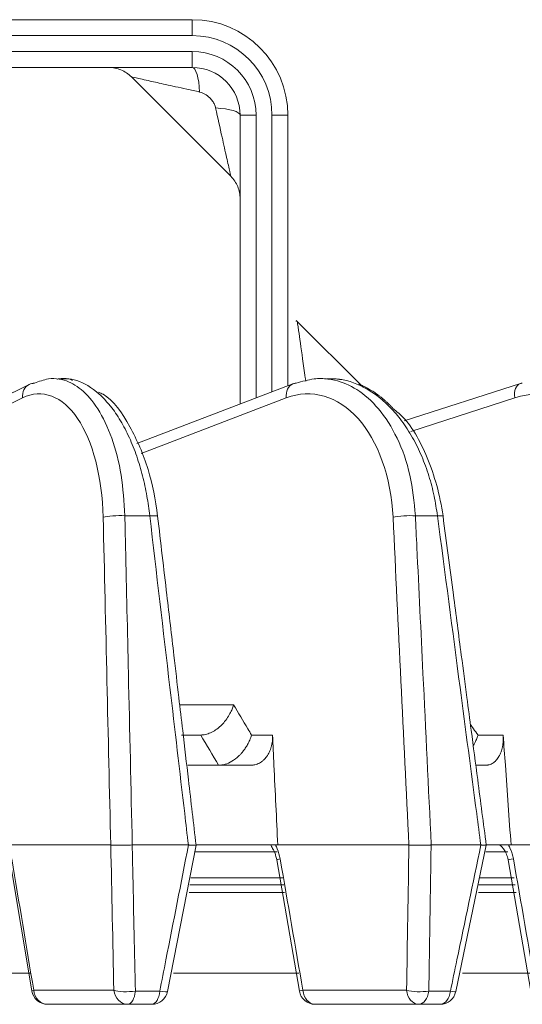
# Model space of a CAD drawing. Extents: x 6 to 3133, y 158 to 2665.
# Drawn here: x 890 to 922, y 1968 to 2029 of the extents above; entities that cross this region are included whole.
import ezdxf

# ---------------------------------------------------------------- set-up
doc = ezdxf.new("R2010")
doc.units = 0
doc.header["$LTSCALE"] = 0.5
doc.layers.add('1', color=7, linetype='Continuous', lineweight=13)

msp = doc.modelspace()

# ---------------------------------------------------------------- linework, layer by layer
at = {"layer": '1', "color": 250, "lineweight": 13}
for p, q in [((859.159, 2029.334), (900.88, 2029.334)), ((900.88, 2028.334), (900.88, 2029.334)), ((900.88, 2028.334), (859.159, 2028.334)), ((859.159, 2027.334), (900.88, 2027.334)), ((900.88, 2027.334), (900.88, 2026.334)), ((900.88, 2026.334), (859.159, 2026.334)), ((897.052, 2025.748), (903.294, 2019.506)), ((903.88, 2023.334), (904.88, 2023.334)), ((903.88, 2005.209), (903.88, 2023.334)), ((904.88, 2023.334), (904.88, 2005.592)), ((905.88, 2023.334), (906.88, 2023.334)), ((905.88, 2005.975), (905.88, 2023.334)), ((906.88, 2023.334), (906.88, 2006.358)), ((911.606, 2006.265), (907.408, 2010.463)), ((890.648, 2006.441), (878.447, 2000.437)), ((907.194, 2006.478), (897.406, 2002.731)), ((921.47, 2006.496), (914.182, 2004.155)), ((890.218, 2005.596), (878.549, 1999.854)), ((906.779, 2005.596), (897.671, 2002.11)), ((921.124, 2005.596), (914.59, 2003.497)), ((900.087, 1986.329), (903.474, 1986.329)), ((900.202, 1984.434), (901.403, 1984.434)), ((904.598, 1984.429), (905.913, 1984.429)), ((918.818, 1984.429), (920.392, 1984.429)), ((904.513, 1982.534), (900.607, 1982.534)), ((919.264, 1982.534), (918.702, 1982.534)), ((895.759, 1977.534), (889.401, 1977.534)), ((897.095, 1977.534), (900.636, 1977.534)), ((906.206, 1977.104), (901.068, 1977.104)), ((901.115, 1977.534), (906.244, 1977.534)), ((914.476, 1977.534), (906.244, 1977.534)), ((915.872, 1977.534), (918.992, 1977.534)), ((919.292, 1977.534), (920.888, 1977.534)), ((920.694, 1977.104), (919.295, 1977.104)), ((920.888, 1977.534), (930.744, 1977.534)), ((920.702, 1976.607), (920.703, 1976.607)), ((906.553, 1975.464), (900.777, 1975.464)), ((921.086, 1975.464), (918.912, 1975.464)), ((906.676, 1974.56), (900.687, 1974.56)), ((906.624, 1975.034), (900.727, 1975.034)), ((921.206, 1974.56), (918.834, 1974.56)), ((921.155, 1975.034), (918.856, 1975.034)), ((890.746, 1969.493), (879.491, 1969.493)), ((907.573, 1969.493), (899.709, 1969.493)), ((922.141, 1969.493), (917.847, 1969.493)), ((890.804, 1968.371), (890.804, 1968.37)), ((890.925, 1968.412), (895.952, 1968.412)), ((897.304, 1968.36), (898.836, 1968.36)), ((907.819, 1968.412), (914.327, 1968.412)), ((915.723, 1968.36), (917.078, 1968.36)), ((896.818, 1967.534), (891.791, 1967.534)), ((898.338, 1967.534), (896.818, 1967.534)), ((915.096, 1967.534), (908.587, 1967.534)), ((916.44, 1967.534), (915.096, 1967.534))]:
    msp.add_line(p, q, dxfattribs=at)
for points in [[(893.127, 2006.783), (892.455, 2006.784)], [(893.361, 2006.696), (893.189, 2006.774)], [(909.913, 2006.783), (909.316, 2006.784)], [(899.319, 1968.343), (901.116, 1977.519)], [(917.419, 1968.33), (919.333, 1977.52)], [(889.428, 1976.614), (890.804, 1968.37)], [(906.179, 1976.607), (907.602, 1968.364)], [(920.703, 1976.607), (922.129, 1968.364)]]:
    msp.add_lwpolyline(points, dxfattribs=at)
for centre, radius, start, end in [((900.88, 2023.334), 6, 0, 90), ((900.88, 2023.334), 5, 0, 90), ((900.88, 2023.334), 4, 0, 90), ((900.88, 2023.334), 3, 0, 90), ((891.791, 1968.534), 1, 189.4662, 270), ((898.338, 1968.534), 1, 270, 348.9081), ((908.587, 1968.534), 1, 189.77393, 270), ((916.44, 1968.534), 1, 270, 348.21729)]:
    msp.add_arc(centre, radius, start, end, dxfattribs=at)
for centre, major_axis, ratio, start_param, end_param in [((900.88, 2024.334), (0, -2), 0.236882, 1.803391, 3.141593), ((901.88, 2023.334), (-2, 0), 0.236882, 3.141593, 4.479794), ((891.089, 2005.544), (0.442, -0.897), 0.840974, 3.141602, 4.266061), ((891.089, 2005.544), (0.442, -0.897), 0.840974, 2.748124, 3.141601), ((891.089, 2005.543), (0.442, -0.897), 0.840969, 2.750284, 3.141593), ((907.552, 2005.544), (0.358, -0.934), 0.743896, 3.141604, 4.381047), ((907.552, 2005.544), (0.358, -0.934), 0.743896, 2.86311, 3.141605), ((921.776, 2005.544), (0.306, -0.952), 0.624216, 3.141601, 4.460592), ((921.776, 2005.544), (0.306, -0.952), 0.624216, 2.942655, 3.1416), ((921.776, 2005.543), (0.306, -0.952), 0.624209, 2.944812, 3.141602), ((896.155, 1998.057), (1, 0.023), 0.146846, 1.056285, 2.625575), ((897.708, 1998.055), (0.993, 0.116), 0.093221, 6.265369, 7.314142), ((914.251, 1998.057), (0.999, 0.048), 0.140645, 0.880029, 2.449319), ((915.625, 1998.055), (0.991, 0.131), 0.071707, 6.282285, 7.140352), ((907.164, 1976.778), (0.985, 0.17), 0.01731, 2.46237, 3.140195), ((921.688, 1976.778), (0.985, 0.171), 0.012538, 3.171955, 3.992784), ((891.791, 1968.534), (0.986, 0.164), 0.045727, 2.634537, 3.120668), ((891.791, 1968.534), (0, 1), 0.872429, 1.692969, 3.141593), ((896.818, 1968.534), (0, -1), 0.872429, 4.834562, 6.283185), ((896.818, 1968.534), (1, 0.021), 0.209682, 3.660725, 5.216284), ((896.818, 1968.534), (0, -1), 0.494021, 0, 1.396263), ((898.338, 1968.534), (0, -1), 0.505953, 0, 1.396263), ((898.338, 1968.534), (0.981, -0.192), 0.087422, 5.262012, 6.298787), ((908.587, 1968.534), (0.985, 0.17), 0.016503, 2.462381, 3.140266), ((908.587, 1968.534), (0, 1), 0.774306, 1.692969, 3.141593), ((915.096, 1968.534), (1, -0.017), 0.20999, 3.839242, 5.394802), ((915.096, 1968.534), (0, -1), 0.774306, 4.834562, 6.283185), ((915.096, 1968.534), (0, -1), 0.637494, 0, 1.396263), ((916.44, 1968.534), (0, -1), 0.648049, 0, 1.396263), ((916.44, 1968.534), (0.979, -0.204), 0.052814, 5.433494, 6.284128)]:
    msp.add_ellipse(centre, major_axis=major_axis, ratio=ratio, start_param=start_param, end_param=end_param, dxfattribs=at)
for points, knots in [([(895.638, 2026.334), (895.769, 2026.334), (896.028, 2026.309), (896.408, 2026.194), (896.758, 2026.006), (896.959, 2025.841), (897.052, 2025.748)], [0, 0, 0, 0, 0.247575, 0.5, 0.752425, 1, 1, 1, 1]), ([(901.341, 2024.795), (901.072, 2024.854), (900.558, 2024.968), (899.843, 2025.125), (899.22, 2025.263), (898.688, 2025.383), (898.013, 2025.536), (897.307, 2025.689), (897.052, 2025.748), (897.052, 2025.748), (897.052, 2025.748)], [0, 0, 0, 0, 0.143462, 0.273696, 0.390873, 0.495225, 0.587082, 0.814309, 0.999789, 1, 1, 1, 1]), ([(902.341, 2023.795), (902.32, 2023.869), (902.276, 2024.021), (902.147, 2024.236), (901.951, 2024.461), (901.688, 2024.682), (901.453, 2024.758), (901.341, 2024.795)], [0, 0, 0, 0, 0.157694, 0.322259, 0.500331, 0.761545, 1, 1, 1, 1]), ([(903.295, 2019.506), (903.295, 2019.506), (903.295, 2019.506), (903.235, 2019.761), (903.033, 2020.69), (902.719, 2022.073), (902.478, 2023.17), (902.341, 2023.795)], [0, 0, 0, 0, 0.000123, 0.185719, 0.413303, 0.66611, 1, 1, 1, 1]), ([(903.295, 2019.506), (903.387, 2019.413), (903.553, 2019.211), (903.74, 2018.862), (903.855, 2018.482), (903.88, 2018.223), (903.88, 2018.091)], [0, 0, 0, 0, 0.247575, 0.5, 0.752425, 1, 1, 1, 1]), ([(907.466, 2010.405), (907.466, 2010.405), (907.545, 2009.9), (907.75, 2008.405), (907.924, 2007.205), (907.993, 2006.72), (908.003, 2006.65)], [0, 0, 0, 0, 0.333572, 0.741401, 0.962876, 1, 1, 1, 1]), ([(890.971, 2006.515), (891.261, 2006.627), (891.776, 2006.825), (892.291, 2006.816), (892.513, 2006.78)], [0, 0, 0, 0, 0.564375, 1, 1, 1, 1]), ([(892.407, 2006.771), (892.433, 2006.776), (892.67, 2006.817), (892.91, 2006.817), (893.125, 2006.789)], [0, 0, 0, 0, 0.109575, 1, 1, 1, 1]), ([(892.513, 2006.78), (892.622, 2006.762), (893.1, 2006.647), (893.954, 2006.181), (894.996, 2004.969), (895.869, 2003.131), (896.483, 2000.815), (896.591, 1999.062), (896.644, 1998.196)], [0, 0, 0, 0, 0.049662, 0.220045, 0.40657, 0.603812, 0.804308, 1, 1, 1, 1]), ([(894.754, 2006.062), (894.664, 2006.132), (894.131, 2006.516), (893.577, 2006.746), (893.122, 2006.787)], [0, 0, 0, 0, 0.16982, 1, 1, 1, 1]), ([(907.399, 2006.515), (907.773, 2006.627), (908.437, 2006.825), (909.105, 2006.816), (909.393, 2006.779)], [0, 0, 0, 0, 0.564282, 1, 1, 1, 1]), ([(909.393, 2006.779), (909.534, 2006.762), (910.156, 2006.647), (911.27, 2006.181), (912.636, 2004.969), (913.793, 2003.131), (914.624, 2000.815), (914.797, 1999.062), (914.882, 1998.196)], [0, 0, 0, 0, 0.049625, 0.220015, 0.406547, 0.603797, 0.804301, 1, 1, 1, 1]), ([(913.305, 2004.995), (913.278, 2005.023), (912.757, 2005.549), (911.651, 2006.366), (910.489, 2006.746), (909.908, 2006.787)], [0, 0, 0, 0, 0.026493, 0.509484, 1, 1, 1, 1]), ([(895.284, 1998.109), (895.226, 2000.615), (894.624, 2002.908), (892.731, 2005.708), (891.448, 2006.202), (890.218, 2005.596)], [0, 0, 0, 0, 0.5, 0.5, 1, 1, 1, 1]), ([(898.21, 1998.194), (898.155, 1998.611), (898.043, 1999.465), (897.767, 2000.722), (897.402, 2001.959), (896.937, 2003.129), (896.384, 2004.192), (895.66, 2005.236), (895.096, 2005.797), (894.754, 2006.062)], [0, 0, 0, 0, 0.121667, 0.249246, 0.381979, 0.518846, 0.6586, 0.79982, 1, 1, 1, 1]), ([(913.478, 1998.109), (913.356, 2000.615), (912.533, 2002.908), (910.03, 2005.708), (908.36, 2006.202), (906.779, 2005.596)], [0, 0, 0, 0, 0.5, 0.5, 1, 1, 1, 1]), ([(929.253, 1998.109), (929.071, 2000.615), (928.053, 2002.908), (925.016, 2005.708), (923.009, 2006.202), (921.124, 2005.596)], [0, 0, 0, 0, 0.5, 0.5, 1, 1, 1, 1]), ([(898.702, 1998.17), (898.58, 1999.212), (898.174, 2001.224), (897, 2003.893), (895.844, 2005.578), (895.089, 2005.913), (894.993, 2005.949)], [0, 0, 0, 0, 0.300828, 0.618037, 0.952408, 1, 1, 1, 1]), ([(916.266, 1998.194), (916.203, 1998.611), (916.074, 1999.465), (915.741, 2000.722), (915.292, 2001.959), (914.718, 2003.129), (914.051, 2004.157), (913.552, 2004.741), (913.305, 2004.995)], [0, 0, 0, 0, 0.154801, 0.317124, 0.486004, 0.660145, 0.837959, 1, 1, 1, 1]), ([(916.616, 1998.186), (916.43, 1999.525), (915.781, 2001.774), (914.55, 2004.071), (913.682, 2004.766), (913.545, 2004.865)], [0, 0, 0, 0, 0.481923, 0.920824, 1, 1, 1, 1]), ([(896.644, 1998.196), (896.659, 1997.537), (896.674, 1996.878), (896.749, 1993.581), (896.809, 1990.944), (896.95, 1984.716), (897.031, 1981.125), (897.112, 1977.534)], [0, 0, 0, 0, 0.095722, 0.095722, 0.478609, 0.478609, 1, 1, 1, 1]), ([(900.632, 1977.534), (900.555, 1978.193), (900.478, 1978.853), (900.092, 1982.149), (899.783, 1984.786), (899.052, 1991.014), (898.631, 1994.604), (898.21, 1998.194)], [0, 0, 0, 0, 0.09573, 0.09573, 0.47865, 0.47865, 1, 1, 1, 1]), ([(901.116, 1977.524), (900.956, 1978.889), (900.676, 1981.288), (900.315, 1984.375), (900.011, 1986.98), (899.679, 1989.816), (899.235, 1993.611), (898.894, 1996.523), (898.702, 1998.17)], [0, 0, 0, 0, 0.198329, 0.348578, 0.448546, 0.576872, 0.76069, 1, 1, 1, 1]), ([(914.882, 1998.196), (914.914, 1997.537), (914.945, 1996.878), (915.104, 1993.581), (915.231, 1990.944), (915.531, 1984.716), (915.703, 1981.125), (915.876, 1977.534)], [0, 0, 0, 0, 0.095722, 0.095722, 0.478609, 0.478609, 1, 1, 1, 1]), ([(918.989, 1977.534), (918.903, 1978.193), (918.816, 1978.853), (918.382, 1982.149), (918.034, 1984.786), (917.214, 1991.014), (916.74, 1994.604), (916.266, 1998.194)], [0, 0, 0, 0, 0.09573, 0.09573, 0.47865, 0.47865, 1, 1, 1, 1]), ([(919.333, 1977.522), (919.153, 1978.892), (918.837, 1981.297), (918.431, 1984.39), (918.088, 1986.995), (917.715, 1989.832), (917.216, 1993.627), (916.833, 1996.539), (916.616, 1998.186)], [0, 0, 0, 0, 0.199021, 0.349139, 0.449022, 0.577237, 0.760896, 1, 1, 1, 1]), ([(903.474, 1986.329), (903.458, 1986.279), (903.416, 1986.148), (903.316, 1985.908), (903.151, 1985.6), (902.927, 1985.284), (902.652, 1984.989), (902.352, 1984.748), (902.029, 1984.567), (901.71, 1984.456), (901.508, 1984.441), (901.408, 1984.434)], [0, 0, 0, 0, 0.051921, 0.134626, 0.250518, 0.384112, 0.500468, 0.636464, 0.7605, 0.881811, 1, 1, 1, 1]), ([(903.474, 1986.329), (903.77, 1985.828), (904.067, 1985.328), (904.441, 1984.694), (904.52, 1984.562), (904.598, 1984.429)], [0, 0, 0, 0, 0.790866, 0.790866, 1, 1, 1, 1]), ([(918.338, 1985.093), (918.402, 1985.005), (918.467, 1984.916), (918.627, 1984.694), (918.722, 1984.562), (918.818, 1984.429)], [0, 0, 0, 0, 0.401672, 0.401672, 1, 1, 1, 1]), ([(902.532, 1982.534), (902.158, 1983.167), (901.783, 1983.801), (901.408, 1984.434), (901.408, 1984.434), (901.408, 1984.434)], [0, 0, 0, 0, 0.999995, 0.999995, 1, 1, 1, 1]), ([(904.598, 1984.429), (904.563, 1984.326), (904.496, 1984.128), (904.361, 1983.852), (904.216, 1983.614), (904.069, 1983.414), (903.926, 1983.249), (903.702, 1983.024), (903.378, 1982.775), (902.942, 1982.573), (902.666, 1982.547), (902.532, 1982.534)], [0, 0, 0, 0, 0.106849, 0.204337, 0.292473, 0.371267, 0.440736, 0.500909, 0.676931, 0.842831, 1, 1, 1, 1]), ([(905.913, 1984.429), (905.919, 1984.303), (905.915, 1984.178), (905.897, 1983.996), (905.888, 1983.936), (905.872, 1983.846), (905.866, 1983.817), (905.853, 1983.758), (905.845, 1983.729), (905.807, 1983.585), (905.767, 1983.476), (905.695, 1983.323), (905.669, 1983.273), (905.627, 1983.201), (905.612, 1983.177), (905.582, 1983.131), (905.566, 1983.109), (905.486, 1983), (905.416, 1982.922), (905.319, 1982.836), (905.299, 1982.819), (905.259, 1982.787), (905.238, 1982.772), (905.175, 1982.728), (905.132, 1982.702), (905, 1982.631), (904.908, 1982.595), (904.787, 1982.565), (904.762, 1982.559), (904.713, 1982.55), (904.689, 1982.546), (904.614, 1982.537), (904.564, 1982.534), (904.513, 1982.534)], [0, 0, 0, 0, 0.125, 0.125, 0.1875, 0.1875, 0.21875, 0.21875, 0.25, 0.25, 0.375, 0.375, 0.4375, 0.4375, 0.46875, 0.46875, 0.5, 0.5, 0.625, 0.625, 0.65625, 0.65625, 0.6875, 0.6875, 0.75, 0.75, 0.875, 0.875, 0.90625, 0.90625, 0.9375, 0.9375, 1, 1, 1, 1]), ([(905.913, 1984.429), (905.943, 1983.798), (905.973, 1983.166), (906.084, 1980.867), (906.164, 1979.201), (906.244, 1977.534)], [0, 0, 0, 0, 0.274844, 0.274844, 1, 1, 1, 1]), ([(918.524, 1983.792), (918.582, 1983.891), (918.676, 1984.07), (918.768, 1984.285), (918.807, 1984.397), (918.818, 1984.429)], [0, 0, 0, 0, 0.487272, 0.853347, 1, 1, 1, 1]), ([(920.392, 1984.429), (920.401, 1984.303), (920.402, 1984.178), (920.392, 1983.996), (920.387, 1983.936), (920.376, 1983.846), (920.372, 1983.817), (920.362, 1983.758), (920.357, 1983.729), (920.329, 1983.585), (920.299, 1983.476), (920.243, 1983.323), (920.222, 1983.273), (920.189, 1983.201), (920.177, 1983.177), (920.153, 1983.131), (920.14, 1983.109), (920.076, 1983), (920.019, 1982.922), (919.939, 1982.836), (919.923, 1982.819), (919.89, 1982.787), (919.873, 1982.772), (919.821, 1982.728), (919.785, 1982.702), (919.675, 1982.631), (919.598, 1982.595), (919.496, 1982.565), (919.475, 1982.559), (919.434, 1982.55), (919.413, 1982.546), (919.35, 1982.537), (919.308, 1982.534), (919.264, 1982.534)], [0, 0, 0, 0, 0.125, 0.125, 0.1875, 0.1875, 0.21875, 0.21875, 0.25, 0.25, 0.375, 0.375, 0.4375, 0.4375, 0.46875, 0.46875, 0.5, 0.5, 0.625, 0.625, 0.65625, 0.65625, 0.6875, 0.6875, 0.75, 0.75, 0.875, 0.875, 0.90625, 0.90625, 0.9375, 0.9375, 1, 1, 1, 1]), ([(920.392, 1984.429), (920.438, 1983.798), (920.483, 1983.166), (920.648, 1980.867), (920.768, 1979.201), (920.888, 1977.534)], [0, 0, 0, 0, 0.274844, 0.274844, 1, 1, 1, 1]), ([(897.095, 1977.534), (897.038, 1977.532), (896.978, 1977.53), (896.887, 1977.528), (896.856, 1977.528), (896.792, 1977.526), (896.76, 1977.526), (896.664, 1977.524), (896.6, 1977.523), (896.52, 1977.522), (896.504, 1977.522), (896.472, 1977.522), (896.456, 1977.522), (896.409, 1977.521), (896.377, 1977.521), (896.285, 1977.521), (896.226, 1977.521), (896.155, 1977.521), (896.14, 1977.521), (896.113, 1977.521), (896.071, 1977.522), (896.007, 1977.523), (895.959, 1977.524), (895.924, 1977.525), (895.913, 1977.525), (895.891, 1977.526), (895.88, 1977.526), (895.849, 1977.528), (895.829, 1977.529), (895.802, 1977.531), (895.788, 1977.531), (895.774, 1977.533), (895.767, 1977.533), (895.763, 1977.534), (895.761, 1977.534), (895.759, 1977.534)], [0, 0, 0, 0, 0.125, 0.125, 0.1875, 0.1875, 0.25, 0.25, 0.375, 0.375, 0.40625, 0.40625, 0.4375, 0.4375, 0.5, 0.5, 0.625, 0.625, 0.65625, 0.65625, 0.6875, 0.75, 0.8125, 0.8125, 0.84375, 0.84375, 0.875, 0.875, 0.9375, 0.9375, 0.96875, 0.984375, 0.992188, 0.992188, 1, 1, 1, 1]), ([(897.105, 1977.534), (897.12, 1976.882), (897.134, 1976.23), (897.201, 1973.172), (897.253, 1970.766), (897.304, 1968.36)], [0, 0, 0, 0, 0.21312, 0.21312, 1, 1, 1, 1]), ([(898.836, 1968.36), (898.964, 1969.012), (899.092, 1969.664), (899.694, 1972.721), (900.167, 1975.127), (900.639, 1977.534)], [0, 0, 0, 0, 0.213131, 0.213131, 1, 1, 1, 1]), ([(901.116, 1977.521), (901.116, 1977.521), (901.116, 1977.521), (901.114, 1977.521), (901.111, 1977.521), (901.101, 1977.521), (901.095, 1977.521), (901.072, 1977.521), (901.051, 1977.522), (901.009, 1977.523), (900.994, 1977.523), (900.96, 1977.524), (900.925, 1977.525), (900.884, 1977.527), (900.851, 1977.528), (900.84, 1977.528), (900.817, 1977.529), (900.805, 1977.529), (900.769, 1977.53), (900.743, 1977.531), (900.704, 1977.532), (900.684, 1977.533), (900.66, 1977.533), (900.65, 1977.534), (900.643, 1977.534), (900.639, 1977.534), (900.636, 1977.534)], [0, 0, 0, 0, 0.059421, 0.059421, 0.153479, 0.153479, 0.247537, 0.247537, 0.435653, 0.435653, 0.52971, 0.52971, 0.623768, 0.717826, 0.717826, 0.764855, 0.764855, 0.811884, 0.811884, 0.905942, 0.905942, 0.952971, 0.976486, 0.988243, 0.988243, 1, 1, 1, 1]), ([(905.832, 1977.494), (905.83, 1977.488), (905.829, 1977.46), (905.873, 1977.4), (905.956, 1977.262), (906.035, 1977.104), (906.119, 1976.883), (906.16, 1976.708), (906.179, 1976.607)], [0, 0, 0, 0, 0.073395, 0.32041, 0.462871, 0.621683, 0.799626, 1, 1, 1, 1]), ([(906.104, 1977.534), (906.142, 1977.46), (906.179, 1977.382), (906.294, 1977.1), (906.357, 1976.879), (906.396, 1976.656)], [0, 0, 0, 0, 0.282002, 0.282002, 1, 1, 1, 1]), ([(915.872, 1977.534), (915.869, 1977.534), (915.866, 1977.534), (915.86, 1977.534), (915.85, 1977.533), (915.827, 1977.533), (915.781, 1977.531), (915.711, 1977.529), (915.652, 1977.528), (915.607, 1977.527), (915.592, 1977.527), (915.561, 1977.526), (915.545, 1977.526), (915.468, 1977.524), (915.404, 1977.523), (915.323, 1977.522), (915.307, 1977.522), (915.275, 1977.522), (915.258, 1977.522), (915.209, 1977.521), (915.177, 1977.521), (915.08, 1977.521), (915.017, 1977.521), (914.939, 1977.521), (914.923, 1977.521), (914.893, 1977.521), (914.847, 1977.522), (914.774, 1977.523), (914.719, 1977.524), (914.679, 1977.525), (914.666, 1977.525), (914.639, 1977.526), (914.627, 1977.526), (914.589, 1977.528), (914.565, 1977.529), (914.53, 1977.531), (914.514, 1977.531), (914.495, 1977.533), (914.487, 1977.533), (914.481, 1977.534), (914.479, 1977.534), (914.476, 1977.534)], [0, 0, 0, 0, 0.007813, 0.007813, 0.015625, 0.03125, 0.0625, 0.125, 0.1875, 0.1875, 0.21875, 0.21875, 0.25, 0.25, 0.375, 0.375, 0.40625, 0.40625, 0.4375, 0.4375, 0.5, 0.5, 0.625, 0.625, 0.65625, 0.65625, 0.6875, 0.75, 0.8125, 0.8125, 0.84375, 0.84375, 0.875, 0.875, 0.9375, 0.9375, 0.96875, 0.984375, 0.992188, 0.992188, 1, 1, 1, 1]), ([(915.869, 1977.533), (915.859, 1976.882), (915.849, 1976.23), (915.801, 1973.172), (915.763, 1970.766), (915.723, 1968.36)], [0, 0, 0, 0, 0.213066, 0.213066, 1, 1, 1, 1]), ([(917.078, 1968.36), (917.215, 1969.012), (917.351, 1969.664), (917.991, 1972.721), (918.493, 1975.127), (918.995, 1977.534)], [0, 0, 0, 0, 0.213131, 0.213131, 1, 1, 1, 1]), ([(919.333, 1977.521), (919.333, 1977.521), (919.332, 1977.521), (919.327, 1977.521), (919.316, 1977.522), (919.291, 1977.523), (919.281, 1977.523), (919.258, 1977.524), (919.232, 1977.525), (919.2, 1977.527), (919.174, 1977.528), (919.165, 1977.528), (919.147, 1977.529), (919.137, 1977.529), (919.107, 1977.53), (919.086, 1977.531), (919.052, 1977.532), (919.035, 1977.533), (919.014, 1977.533), (919.005, 1977.534), (918.999, 1977.534), (918.995, 1977.534), (918.992, 1977.534)], [0, 0, 0, 0, 0.079803, 0.079803, 0.309852, 0.309852, 0.424877, 0.424877, 0.539902, 0.654926, 0.654926, 0.712439, 0.712439, 0.769951, 0.769951, 0.884975, 0.884975, 0.942488, 0.971244, 0.985622, 0.985622, 1, 1, 1, 1]), ([(920.182, 1977.517), (920.218, 1977.499), (920.297, 1977.433), (920.452, 1977.253), (920.583, 1977.018), (920.663, 1976.792), (920.691, 1976.67), (920.702, 1976.607)], [0, 0, 0, 0, 0.261389, 0.511204, 0.756314, 0.878326, 1, 1, 1, 1]), ([(920.72, 1977.534), (920.764, 1977.46), (920.804, 1977.382), (920.933, 1977.1), (921.001, 1976.879), (921.04, 1976.656)], [0, 0, 0, 0, 0.282002, 0.282002, 1, 1, 1, 1])]:
    msp.add_open_spline(points, degree=3, knots=knots, dxfattribs=at)
for points, degree in [([(907.466, 2010.405), (907.435, 2010.434), (907.406, 2010.44), (907.381, 2010.42)], 3), ([(910.262, 2006.741), (910.129, 2006.761), (909.994, 2006.774)], 2), ([(913.545, 2004.865), (912.531, 2005.979), (911.337, 2006.451)], 2), ([(895.757, 1977.534), (895.6, 1984.393), (895.443, 1991.251), (895.284, 1998.109)], 3), ([(898.21, 1998.194), (897.69, 1998.196), (897.168, 1998.196), (896.644, 1998.196)], 3), ([(914.474, 1977.534), (914.142, 1984.393), (913.81, 1991.251), (913.478, 1998.109)], 3), ([(916.266, 1998.194), (915.808, 1998.196), (915.346, 1998.196), (914.882, 1998.196)], 3), ([(901.408, 1984.434), (901.406, 1984.434), (901.405, 1984.434), (901.403, 1984.434)], 3), ([(895.952, 1968.412), (895.889, 1971.452), (895.826, 1974.493), (895.762, 1977.533)], 3), ([(914.327, 1968.412), (914.379, 1971.452), (914.429, 1974.493), (914.479, 1977.533)], 3), ([(889.548, 1976.656), (890.008, 1973.908), (890.467, 1971.16), (890.925, 1968.412)], 3), ([(906.396, 1976.656), (906.871, 1973.908), (907.345, 1971.16), (907.819, 1968.412)], 3), ([(921.04, 1976.656), (921.516, 1973.908), (921.991, 1971.16), (922.466, 1968.412)], 3)]:
    msp.add_open_spline(points, degree=degree, dxfattribs=at)

doc.saveas('drawing.dxf')
